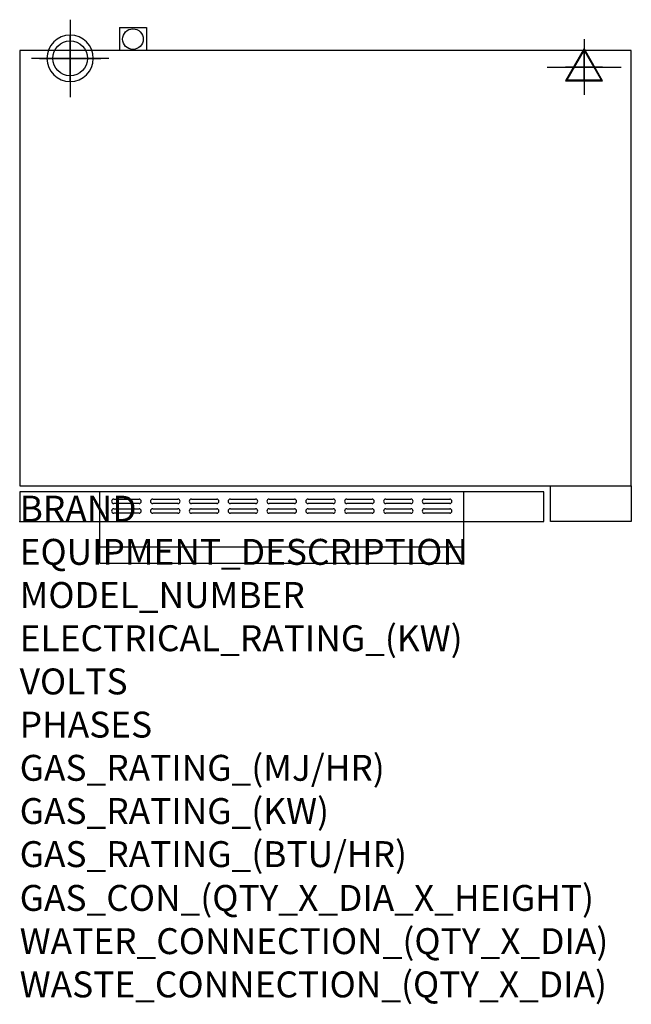
# Model space of a CAD drawing. Extents: x 0 to 945, y -745 to 775.
import ezdxf

# ---------------------------------------------------------------- set-up
doc = ezdxf.new("R2010")
doc.units = 0
doc.header["$LTSCALE"] = 2.5
doc.layers.get('0').update_dxf_attribs({"linetype": 'CONTINUOUS'})
for name, color, linetype in [('Moffat_2D_Electrical', 6, 'CONTINUOUS'), ('Moffat_2D_Hyd', 3, 'CONTINUOUS'), ('Moffat_3D_Electrical', 6, 'CONTINUOUS'), ('Moffat_3D_Hyd', 3, 'CONTINUOUS'), ('Moffat_Detail', 5, 'CONTINUOUS'), ('Moffat_Profile', 1, 'CONTINUOUS')]:
    doc.layers.add(name, color=color, linetype=linetype)
doc.layers.add('Moffat_Notes', color=2, linetype='CONTINUOUS', plot=False)
doc.styles.get("Standard").update_dxf_attribs({"font": 'txt.shx'})

# ---------------------------------------------------------------- blocks, each defined once
blk = doc.blocks.new('3D Elec Con')
at = {"layer": 'Moffat_3D_Electrical'}
for p, q in [((0, 42.9), (0, -42.9)), ((0, 28.6), (-28.6, -21.4)), ((28.6, -21.4), (0, 28.6)), ((-28.6, -21.4), (28.6, -21.4))]:
    blk.add_line(p, q, dxfattribs=at)
at = {"layer": 'Moffat_3D_Electrical', "extrusion": (1, 6.12303e-17, 6.12303e-17)}
for p, q in [((0, 28.6), (0, -21.4, 28.6)), ((0, -21.4, -28.6), (0, 28.6)), ((0, -21.4, 28.6), (0, -21.4, -28.6))]:
    blk.add_line(p, q, dxfattribs=at)
at = {"layer": 'Moffat_3D_Electrical', "extrusion": (0, 1, 2.22045e-16)}
for p, q in [((-57.1, 0), (57.1, 0)), ((0, 0, -28.6), (-28.6, 0, 21.4)), ((0, 0, -42.9), (0, 0, 42.9)), ((28.6, 0, 21.4), (0, 0, -28.6)), ((-28.6, 0, 21.4), (28.6, 0, 21.4))]:
    blk.add_line(p, q, dxfattribs=at)
blk = doc.blocks.new('3D Electrical')
blk.add_blockref('3D Elec Con', (0, 0))
blk = doc.blocks.new('ELECTRICAL CONNECTION')
at = {"layer": 'Moffat_2D_Electrical'}
for p, q in [((0, 40), (0, -40)), ((0, 26.7), (-26.7, -20)), ((26.7, -20), (0, 26.7)), ((-53.3, 0), (53.3, 0)), ((-26.7, -20), (26.7, -20))]:
    blk.add_line(p, q, dxfattribs=at)
blk = doc.blocks.new('SS WATER CONNECTION')
at = {"layer": 'Moffat_2D_Hyd'}
for p, q in [((0, 47.2), (0, -47.2)), ((-63, 0), (63, 0))]:
    blk.add_line(p, q, dxfattribs=at)
blk.add_circle((0, 0), 35.8, dxfattribs=at)
blk = doc.blocks.new('3D_WATER_CONNECTION')
at = {"layer": 'Moffat_3D_Hyd', "extrusion": (-1, 6.12303e-17, 0)}
blk.add_line((0, 35.28), (0, -35.28), dxfattribs=at)
at = {"layer": 'Moffat_3D_Hyd', "extrusion": (0, 1, 0)}
for p, q in [((35.28, 0), (-35.28, 0)), ((0, 0, -35.28), (0, 0, 35.28))]:
    blk.add_line(p, q, dxfattribs=at)
at = {"layer": 'Moffat_3D_Hyd'}
blk.add_circle((0, 0), 21.17, dxfattribs=at)
at = {"layer": 'Moffat_3D_Hyd', "extrusion": (1, 0, 0)}
blk.add_circle((0, 0), 21.17, dxfattribs=at)
at = {"layer": 'Moffat_3D_Hyd', "extrusion": (0, 1, 0)}
blk.add_circle((0, 0), 21.17, dxfattribs=at)

msp = doc.modelspace()

# ---------------------------------------------------------------- linework, layer by layer
msp.add_point((0, 0))
msp.add_point((0, 0))
at = {"layer": 'Moffat_Detail'}
for p, q in [((124, 0), (124, 46.2)), ((686, 0), (686, 46.2)), ((145.5, 34.8), (184.5, 34.8)), ((205.5, 34.8), (244.5, 34.8)), ((265.5, 34.8), (304.5, 34.8)), ((325.5, 34.8), (364.5, 34.8)), ((385.5, 34.8), (424.5, 34.8)), ((445.5, 34.8), (484.5, 34.8)), ((505.5, 34.8), (544.5, 34.8)), ((565.5, 34.8), (604.5, 34.8)), ((625.5, 34.8), (664.5, 34.8)), ((184.5, 27.8), (145.5, 27.8)), ((145.5, 19.8), (184.5, 19.8)), ((244.5, 27.8), (205.5, 27.8)), ((205.5, 19.8), (244.5, 19.8)), ((304.5, 27.8), (265.5, 27.8)), ((265.5, 19.8), (304.5, 19.8)), ((364.5, 27.8), (325.5, 27.8)), ((325.5, 19.8), (364.5, 19.8)), ((424.5, 27.8), (385.5, 27.8)), ((385.5, 19.8), (424.5, 19.8)), ((484.5, 27.8), (445.5, 27.8)), ((445.5, 19.8), (484.5, 19.8)), ((544.5, 27.8), (505.5, 27.8)), ((505.5, 19.8), (544.5, 19.8)), ((604.5, 27.8), (565.5, 27.8)), ((565.5, 19.8), (604.5, 19.8)), ((664.5, 27.8), (625.5, 27.8)), ((625.5, 19.8), (664.5, 19.8)), ((184.5, 12.8), (145.5, 12.8)), ((244.5, 12.8), (205.5, 12.8)), ((304.5, 12.8), (265.5, 12.8)), ((364.5, 12.8), (325.5, 12.8)), ((424.5, 12.8), (385.5, 12.8)), ((484.5, 12.8), (445.5, 12.8)), ((544.5, 12.8), (505.5, 12.8)), ((604.5, 12.8), (565.5, 12.8)), ((664.5, 12.8), (625.5, 12.8))]:
    msp.add_line(p, q, dxfattribs=at)
for centre, start, end in [((145.6, 31.3), 91.15, 268.85), ((184.4, 31.3), 271.1255, 88.8745), ((205.6, 31.3), 91.15, 268.85), ((244.4, 31.3), 271.1255, 88.8745), ((265.6, 31.3), 91.15, 268.85), ((304.4, 31.3), 271.1255, 88.8745), ((325.6, 31.3), 91.15, 268.85), ((364.4, 31.3), 271.1255, 88.8745), ((385.6, 31.3), 91.15, 268.85), ((424.4, 31.3), 271.1255, 88.8745), ((445.6, 31.3), 91.15, 268.85), ((484.4, 31.3), 271.1255, 88.8745), ((505.6, 31.3), 91.15, 268.85), ((544.4, 31.3), 271.1255, 88.8745), ((565.6, 31.3), 91.15, 268.85), ((604.4, 31.3), 271.1255, 88.8745), ((625.6, 31.3), 91.15, 268.85), ((664.4, 31.3), 271.1255, 88.8745), ((145.6, 16.3), 91.15, 268.85), ((184.4, 16.3), 271.1255, 88.8745), ((205.6, 16.3), 91.15, 268.85), ((244.4, 16.3), 271.1255, 88.8745), ((265.6, 16.3), 91.15, 268.85), ((304.4, 16.3), 271.1255, 88.8745), ((325.6, 16.3), 91.15, 268.85), ((364.4, 16.3), 271.1255, 88.8745), ((385.6, 16.3), 91.15, 268.85), ((424.4, 16.3), 271.1255, 88.8745), ((445.6, 16.3), 91.15, 268.85), ((484.4, 16.3), 271.1255, 88.8745), ((505.6, 16.3), 91.15, 268.85), ((544.4, 16.3), 271.1255, 88.8745), ((565.6, 16.3), 91.15, 268.85), ((604.4, 16.3), 271.1255, 88.8745), ((625.6, 16.3), 91.15, 268.85), ((664.4, 16.3), 271.1255, 88.8745)]:
    msp.add_arc(centre, 3.5, start, end, dxfattribs=at)
at = {"layer": 'Moffat_Profile'}
for p, q in [((154, 762.5), (196, 762.5)), ((154, 762.5), (154, 727)), ((196, 762.5), (196, 727)), ((820, 0), (820, 55)), ((945, 55), (945, 0)), ((945, 0), (820, 0)), ((124, -64), (124, 0)), ((686, -64), (686, 0)), ((124, -39), (686, -39)), ((124, -64), (686, -64))]:
    msp.add_line(p, q, dxfattribs=at)
for points in [[(0, 55), (945, 55), (945, 727), (0, 727)], [(0, 46.2), (0, 0), (810, 0), (810, 46.2)]]:
    msp.add_lwpolyline(points, close=True, dxfattribs=at)
msp.add_circle((175, 744.7), 15.9, dxfattribs=at)

# ---------------------------------------------------------------- block references
msp.add_blockref('ELECTRICAL CONNECTION', (872, 701.6))
at = {"layer": 'Moffat_2D_Hyd', "xscale": 0.75, "yscale": 0.75, "zscale": 0.75}
msp.add_blockref('SS WATER CONNECTION', (78, 715), dxfattribs=at)
at = {"layer": 'Moffat_3D_Electrical'}
msp.add_blockref('3D Electrical', (872, 701.5, 100.4), dxfattribs=at)
at = {"layer": 'Moffat_3D_Hyd', "extrusion": (-2.52637e-16, -1, -1.29363e-15), "xscale": 1.691183791593232, "yscale": 1.691183791593232, "zscale": 1.691183791593232, "rotation": 270}
msp.add_blockref('3D_WATER_CONNECTION', (78, 87, -715), dxfattribs=at)

# ---------------------------------------------------------------- texts
at = {"layer": 'Moffat_Notes', "flags": 3}
for tag, p, s in [('BRAND', (0, 0), 'TURBOFAN'), ('EQUIPMENT_DESCRIPTION', (0, -66.7), '4 TRAY ELECTRIC CONVECTION OVEN'), ('MODEL_NUMBER', (0, -133.3), 'E28T4'), ('ELECTRICAL_RATING_(KW)', (0, -200), '6.0'), ('VOLTS', (0, -266.7), '220/230-240'), ('PHASES', (0, -333.3), '1'), ('GAS_RATING_(MJ/HR)', (0, -400), 'N/A'), ('GAS_RATING_(KW)', (0, -466.7), 'N/A'), ('GAS_RATING_(BTU/HR)', (0, -533.2), 'N/A'), ('GAS_CON_(QTY_X_DIA_X_HEIGHT)', (0, -600.8), 'N/A'), ('WATER_CONNECTION_(QTY_X_DIA)', (0, -667.5), '1 X R 3/4 MALE'), ('WASTE_CONNECTION_(QTY_X_DIA)', (0, -734.3), 'N/A')]:
    msp.add_attdef(tag, p, s, height=40, dxfattribs=at)

doc.saveas('drawing.dxf')
